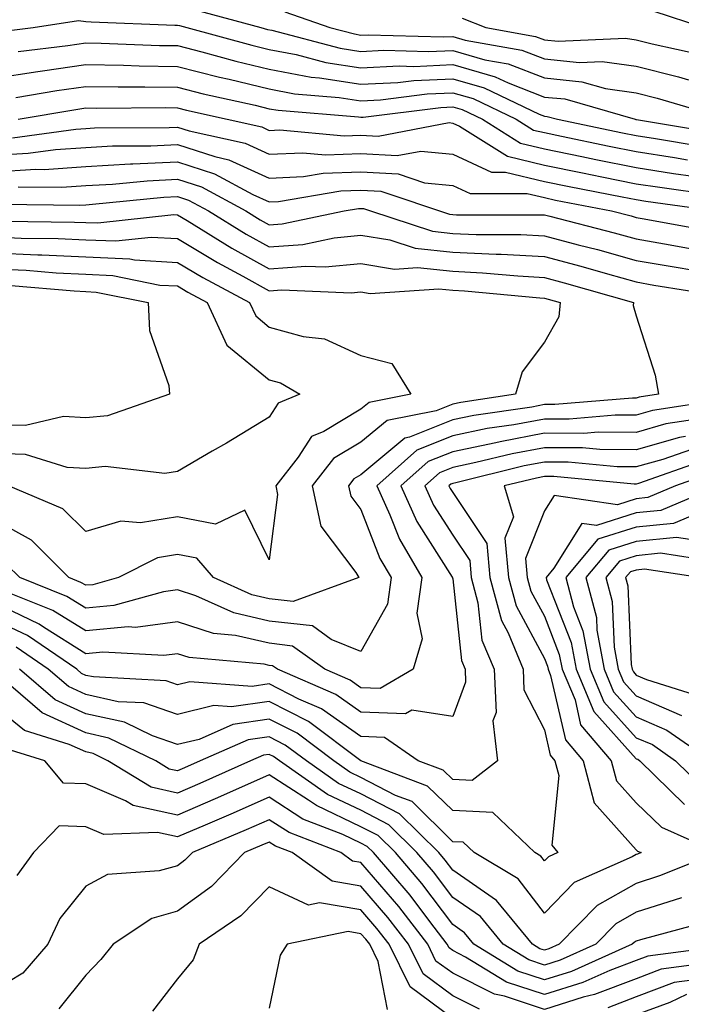
# Model space of a CAD drawing. Units: inches. Extents: x 1029203 to 1031843, y 7221338 to 7223978.
# Drawn here: x 1029491 to 1029563, y 7222025 to 7222133 of the extents above; entities that cross this region are included whole.
import ezdxf

# ---------------------------------------------------------------- set-up
doc = ezdxf.new("R2010")
doc.units = ezdxf.units.IN
doc.header["$MEASUREMENT"] = 0
doc.layers.add('Contour_10297221', color=7, linetype='Continuous', true_color=0x3d7b33)

msp = doc.modelspace()

# ---------------------------------------------------------------- linework, layer by layer
at = {"layer": 'Contour_10297221'}
for points in [[(1029509.98, 7222133.85, 2974), (1029517.15, 7222131.92, 2974), (1029517.85, 7222131.72, 2974), (1029518.34, 7222131.63, 2974), (1029525.8, 7222129.67, 2974), (1029528.05, 7222129.3, 2974), (1029530.53, 7222129.44, 2974), (1029535.43, 7222129.3, 2974), (1029538.05, 7222129.42, 2974), (1029541.57, 7222128.4, 2974), (1029544.09, 7222127.96, 2974), (1029548.05, 7222126.43, 2974), (1029552.13, 7222126, 2974), (1029554.69, 7222125.28, 2974), (1029558.05, 7222124.79, 2974), (1029560.35, 7222124.22, 2974), (1029568.01, 7222121.96, 2974)], [(1029519.77, 7222133.64, 2975), (1029524.65, 7222131.92, 2975), (1029527.35, 7222131.22, 2975), (1029528.05, 7222131.1, 2975), (1029528.83, 7222131.14, 2975), (1029537.03, 7222130.9, 2975), (1029538.05, 7222130.94, 2975), (1029539.42, 7222130.55, 2975), (1029545.59, 7222129.46, 2975), (1029548.05, 7222128.5, 2975), (1029551.86, 7222128.11, 2975), (1029554.36, 7222128.23, 2975), (1029558.05, 7222127.7, 2975), (1029562.68, 7222126.55, 2975), (1029563.75, 7222126.22, 2975)], [(1029559.87, 7222133.74, 2977), (1029565.43, 7222131.92, 2977), (1029567.58, 7222131.45, 2977), (1029568.05, 7222131.31, 2977), (1029569.44, 7222130.53, 2977), (1029574.16, 7222128.03, 2977), (1029578.05, 7222125.47, 2977), (1029581.49, 7222125.36, 2977), (1029584.48, 7222125.49, 2977), (1029588.05, 7222125.4, 2977), (1029592.39, 7222127.58, 2977), (1029594.46, 7222128.33, 2977), (1029598.05, 7222129.79, 2977), (1029600.02, 7222129.95, 2977), (1029607.78, 7222131.65, 2977), (1029608.05, 7222131.69, 2977), (1029608.21, 7222131.76, 2977), (1029610.28, 7222131.92, 2977), (1029617.13, 7222132.84, 2977)], [(1029488.52, 7222131.45, 2973), (1029492.31, 7222131.92, 2973), (1029497.27, 7222132.7, 2973), (1029498.05, 7222132.6, 2973), (1029498.66, 7222132.53, 2973), (1029507.78, 7222132.19, 2973), (1029508.05, 7222132.17, 2973), (1029508.26, 7222132.13, 2973), (1029509.07, 7222131.92, 2973), (1029516.14, 7222130.01, 2973), (1029518.05, 7222129.54, 2973), (1029521, 7222128.97, 2973), (1029524.24, 7222128.11, 2973), (1029528.05, 7222127.53, 2973), (1029532.23, 7222127.74, 2973), (1029533.81, 7222127.68, 2973), (1029538.05, 7222127.88, 2973), (1029542.68, 7222126.55, 2973), (1029544.09, 7222125.88, 2973), (1029548.05, 7222124.34, 2973), (1029550.26, 7222124.13, 2973), (1029557.95, 7222121.92, 2973), (1029558.03, 7222121.9, 2973), (1029558.07, 7222121.9, 2973), (1029566.59, 7222120.46, 2973)], [(1029539.09, 7222132.96, 2976), (1029541.68, 7222131.92, 2976), (1029547.09, 7222130.96, 2976), (1029548.05, 7222130.59, 2976), (1029549.53, 7222130.44, 2976), (1029556.9, 7222130.77, 2976), (1029558.05, 7222130.59, 2976), (1029559.81, 7222130.16, 2976), (1029565.1, 7222128.97, 2976)], [(1029490.67, 7222129.3, 2972), (1029496.1, 7222129.97, 2972), (1029498.05, 7222130.26, 2972), (1029499.75, 7222130.22, 2972), (1029506.1, 7222129.97, 2972), (1029508.05, 7222129.95, 2972), (1029510.71, 7222129.26, 2972), (1029514.4, 7222128.27, 2972), (1029518.05, 7222127.39, 2972), (1029522.64, 7222126.51, 2972), (1029523.54, 7222126.43, 2972), (1029528.05, 7222125.73, 2972), (1029532.07, 7222125.94, 2972), (1029533.81, 7222126.16, 2972), (1029538.05, 7222126.33, 2972), (1029541.49, 7222125.36, 2972), (1029547.48, 7222122.49, 2972), (1029548.05, 7222122.27, 2972), (1029548.36, 7222122.23, 2972), (1029549.48, 7222121.92, 2972), (1029556.57, 7222120.44, 2972), (1029558.05, 7222120.14, 2972), (1029560.14, 7222119.83, 2972), (1029565.12, 7222118.99, 2972)], [(1029488.05, 7222126.41, 2971), (1029492.84, 7222127.13, 2971), (1029493.34, 7222127.21, 2971), (1029498.05, 7222127.88, 2971), (1029502.15, 7222127.82, 2971), (1029503.87, 7222127.74, 2971), (1029508.05, 7222127.68, 2971), (1029512.64, 7222126.51, 2971), (1029513.69, 7222126.28, 2971), (1029518.05, 7222125.24, 2971), (1029520.82, 7222124.69, 2971), (1029525.67, 7222124.3, 2971), (1029528.05, 7222123.93, 2971), (1029530.18, 7222124.05, 2971), (1029535.28, 7222124.69, 2971), (1029538.05, 7222124.81, 2971), (1029540.3, 7222124.17, 2971), (1029544.98, 7222121.92, 2971), (1029546.86, 7222120.73, 2971), (1029548.05, 7222120.46, 2971), (1029549.91, 7222120.06, 2971), (1029555.12, 7222118.99, 2971), (1029558.05, 7222118.4, 2971), (1029562.23, 7222117.74, 2971), (1029563.64, 7222117.51, 2971)], [(1029490.43, 7222124.3, 2970), (1029494.91, 7222125.06, 2970), (1029498.05, 7222125.51, 2970), (1029501.59, 7222125.46, 2970), (1029504.5, 7222125.47, 2970), (1029508.05, 7222125.42, 2970), (1029510.84, 7222124.71, 2970), (1029516.53, 7222123.44, 2970), (1029518.05, 7222123.07, 2970), (1029519.03, 7222122.9, 2970), (1029527.8, 7222122.17, 2970), (1029528.05, 7222122.13, 2970), (1029528.28, 7222122.15, 2970), (1029536.76, 7222123.21, 2970), (1029538.05, 7222123.27, 2970), (1029539.1, 7222122.97, 2970), (1029541.29, 7222121.92, 2970), (1029545.43, 7222119.3, 2970), (1029548.05, 7222118.68, 2970), (1029552.11, 7222117.86, 2970), (1029553.66, 7222117.53, 2970), (1029558.05, 7222116.65, 2970), (1029562.13, 7222116, 2970), (1029564.26, 7222115.71, 2970)], [(1029490.69, 7222121.92, 2969), (1029496.98, 7222122.99, 2969), (1029498.05, 7222123.15, 2969), (1029499.26, 7222123.13, 2969), (1029506.78, 7222123.19, 2969), (1029508.05, 7222123.17, 2969), (1029509.05, 7222122.92, 2969), (1029513.48, 7222121.92, 2969), (1029517.23, 7222121.1, 2969), (1029518.05, 7222120.71, 2969), (1029519.2, 7222120.77, 2969), (1029526.23, 7222120.1, 2969), (1029528.05, 7222120.18, 2969), (1029529.91, 7222120.06, 2969), (1029537.68, 7222121.55, 2969), (1029538.05, 7222121.51, 2969), (1029538.79, 7222121.18, 2969), (1029544.01, 7222117.88, 2969), (1029548.05, 7222116.9, 2969), (1029552.19, 7222116.06, 2969), (1029554.32, 7222115.65, 2969), (1029558.05, 7222114.89, 2969), (1029560.63, 7222114.5, 2969), (1029566.25, 7222113.72, 2969)], [(1029490.06, 7222119.91, 2968), (1029496.98, 7222120.85, 2968), (1029498.05, 7222120.92, 2968), (1029498.99, 7222120.98, 2968), (1029507.15, 7222121.02, 2968), (1029508.05, 7222121.06, 2968), (1029509.32, 7222120.65, 2968), (1029515.43, 7222119.3, 2968), (1029518.05, 7222118.11, 2968), (1029521.7, 7222118.27, 2968), (1029524.18, 7222118.05, 2968), (1029528.05, 7222118.17, 2968), (1029532.01, 7222117.96, 2968), (1029534.57, 7222118.44, 2968), (1029538.05, 7222118.11, 2968), (1029542.29, 7222116.16, 2968), (1029543.81, 7222116.16, 2968), (1029548.05, 7222115.14, 2968), (1029550.73, 7222114.6, 2968), (1029556.51, 7222113.46, 2968), (1029558.05, 7222113.15, 2968), (1029559.1, 7222112.97, 2968), (1029566.76, 7222111.92, 2968)], [(1029488.05, 7222117.99, 2967), (1029491.76, 7222118.21, 2967), (1029494.75, 7222118.62, 2967), (1029498.05, 7222118.85, 2967), (1029500.96, 7222119.01, 2967), (1029505.16, 7222119.03, 2967), (1029508.05, 7222119.17, 2967), (1029512.13, 7222117.84, 2967), (1029513.64, 7222117.51, 2967), (1029518.05, 7222115.49, 2967), (1029521.8, 7222115.67, 2967), (1029523.93, 7222116.04, 2967), (1029528.05, 7222116.18, 2967), (1029532.09, 7222115.96, 2967), (1029534.98, 7222114.99, 2967), (1029538.05, 7222114.69, 2967), (1029539.94, 7222113.81, 2967), (1029546.16, 7222113.81, 2967), (1029548.05, 7222113.37, 2967), (1029549.24, 7222113.11, 2967), (1029555.35, 7222111.92, 2967), (1029557.5, 7222111.37, 2967), (1029558.05, 7222111.22, 2967), (1029558.91, 7222111.06, 2967), (1029565.9, 7222109.77, 2967)], [(1029488.05, 7222116.2, 2966), (1029492.6, 7222116.47, 2966), (1029493.52, 7222116.45, 2966), (1029498.05, 7222116.76, 2966), (1029502.93, 7222117.04, 2966), (1029503.17, 7222117.04, 2966), (1029508.05, 7222117.29, 2966), (1029512.09, 7222115.96, 2966), (1029516.27, 7222113.7, 2966), (1029518.05, 7222112.9, 2966), (1029519.07, 7222112.94, 2966), (1029525.86, 7222114.11, 2966), (1029528.05, 7222114.19, 2966), (1029530.2, 7222114.07, 2966), (1029537.7, 7222111.57, 2966), (1029538.05, 7222111.53, 2966), (1029538.46, 7222111.51, 2966), (1029547.64, 7222111.51, 2966), (1029548.05, 7222111.49, 2966), (1029548.64, 7222111.33, 2966), (1029555.67, 7222109.54, 2966), (1029558.05, 7222108.87, 2966), (1029561.74, 7222108.23, 2966), (1029563.95, 7222107.82, 2966)], [(1029490.69, 7222114.56, 2965), (1029495.45, 7222114.52, 2965), (1029498.05, 7222114.69, 2965), (1029500.98, 7222114.85, 2965), (1029504.75, 7222115.22, 2965), (1029508.05, 7222115.4, 2965), (1029510.67, 7222114.54, 2965), (1029515.49, 7222111.92, 2965), (1029517.07, 7222110.94, 2965), (1029518.05, 7222110.42, 2965), (1029519.46, 7222110.51, 2965), (1029526.23, 7222111.92, 2965), (1029527.78, 7222112.19, 2965), (1029528.32, 7222112.19, 2965), (1029529.1, 7222111.92, 2965), (1029535.84, 7222109.71, 2965), (1029538.05, 7222109.46, 2965), (1029540.61, 7222109.36, 2965), (1029545.49, 7222109.36, 2965), (1029548.05, 7222109.22, 2965), (1029551.74, 7222108.23, 2965), (1029553.83, 7222107.7, 2965), (1029558.05, 7222106.53, 2965), (1029561.98, 7222105.85, 2965), (1029564.55, 7222105.42, 2965)], [(1029488.77, 7222112.64, 2964), (1029497.41, 7222112.56, 2964), (1029498.05, 7222112.6, 2964), (1029498.77, 7222112.64, 2964), (1029506.55, 7222113.42, 2964), (1029508.05, 7222113.5, 2964), (1029509.24, 7222113.11, 2964), (1029511.45, 7222111.92, 2964), (1029515.53, 7222109.4, 2964), (1029518.05, 7222108.01, 2964), (1029521.7, 7222108.27, 2964), (1029525.12, 7222108.99, 2964), (1029528.05, 7222109.26, 2964), (1029531.21, 7222108.76, 2964), (1029533.97, 7222107.84, 2964), (1029538.05, 7222107.41, 2964), (1029542.78, 7222107.19, 2964), (1029543.32, 7222107.19, 2964), (1029548.05, 7222106.96, 2964), (1029552.01, 7222105.88, 2964), (1029554.92, 7222105.05, 2964), (1029558.05, 7222104.19, 2964), (1029559.96, 7222103.83, 2964), (1029567.31, 7222102.66, 2964)], [(1029489.18, 7222110.79, 2963), (1029496.84, 7222110.71, 2963), (1029498.05, 7222110.65, 2963), (1029499.36, 7222110.61, 2963), (1029507.66, 7222111.53, 2963), (1029508.05, 7222111.49, 2963), (1029509.1, 7222110.87, 2963), (1029513.99, 7222107.86, 2963), (1029518.05, 7222105.61, 2963), (1029522.03, 7222105.9, 2963), (1029524.16, 7222105.81, 2963), (1029528.05, 7222106.18, 2963), (1029531.7, 7222105.57, 2963), (1029534.22, 7222105.75, 2963), (1029538.05, 7222105.34, 2963), (1029541.31, 7222105.18, 2963), (1029545.14, 7222104.83, 2963), (1029548.05, 7222104.67, 2963), (1029550.22, 7222104.09, 2963), (1029557.76, 7222101.92, 2963), (1029557.72, 7222101.59, 2963), (1029558.05, 7222100.46, 2963), (1029560.12, 7222093.99, 2963), (1029560.47, 7222091.92, 2963), (1029558.36, 7222091.61, 2963), (1029558.05, 7222091.51, 2963), (1029557.64, 7222091.51, 2963), (1029549.18, 7222090.79, 2963), (1029548.05, 7222090.81, 2963), (1029546.66, 7222090.53, 2963), (1029540.37, 7222089.6, 2963), (1029538.05, 7222089.13, 2963), (1029533.36, 7222087.23, 2963), (1029532.84, 7222087.13, 2963), (1029528.05, 7222083.13, 2963), (1029527.29, 7222082.68, 2963), (1029526.7, 7222081.92, 2963), (1029526.94, 7222080.81, 2963), (1029528.05, 7222079.34, 2963), (1029530.12, 7222073.99, 2963), (1029531.33, 7222071.92, 2963), (1029530.94, 7222069.03, 2963), (1029528.05, 7222063.87, 2963), (1029524.81, 7222065.16, 2963), (1029522.78, 7222066.65, 2963), (1029518.05, 7222067.17, 2963), (1029514.2, 7222068.07, 2963), (1029510.04, 7222069.93, 2963), (1029508.05, 7222070.57, 2963), (1029506.51, 7222070.38, 2963), (1029501.1, 7222068.87, 2963), (1029498.05, 7222068.58, 2963), (1029496, 7222069.87, 2963), (1029490.86, 7222071.92, 2963), (1029489.46, 7222073.33, 2963)], [(1029488.05, 7222109.09, 2962), (1029491.02, 7222108.95, 2962), (1029495.04, 7222108.91, 2962), (1029498.05, 7222108.78, 2962), (1029501.33, 7222108.64, 2962), (1029505.2, 7222109.07, 2962), (1029508.05, 7222108.91, 2962), (1029512.42, 7222106.3, 2962), (1029515.16, 7222104.81, 2962), (1029518.05, 7222103.21, 2962), (1029519.44, 7222103.31, 2962), (1029526.98, 7222102.99, 2962), (1029528.05, 7222103.09, 2962), (1029529.05, 7222102.92, 2962), (1029536.55, 7222103.42, 2962), (1029538.05, 7222103.27, 2962), (1029539.34, 7222103.21, 2962), (1029547.54, 7222102.43, 2962), (1029548.05, 7222102.41, 2962), (1029548.44, 7222102.31, 2962), (1029549.77, 7222101.92, 2962), (1029549.61, 7222100.36, 2962), (1029548.05, 7222097.62, 2962), (1029545.61, 7222094.36, 2962), (1029544.89, 7222091.92, 2962), (1029538.93, 7222091.04, 2962), (1029538.05, 7222090.85, 2962), (1029536.25, 7222090.12, 2962), (1029530.9, 7222089.07, 2962), (1029528.05, 7222086.71, 2962), (1029525.04, 7222084.93, 2962), (1029522.74, 7222081.92, 2962), (1029523.67, 7222077.55, 2962), (1029527.5, 7222072.47, 2962), (1029527.82, 7222071.92, 2962), (1029520.67, 7222069.3, 2962), (1029518.05, 7222069.6, 2962), (1029516.16, 7222070.03, 2962), (1029511.96, 7222071.92, 2962), (1029510.16, 7222074.03, 2962), (1029508.05, 7222074.44, 2962), (1029505.88, 7222074.09, 2962), (1029501.62, 7222071.92, 2962), (1029498.83, 7222071.14, 2962), (1029498.05, 7222071.08, 2962), (1029497.52, 7222071.39, 2962), (1029496.21, 7222071.92, 2962), (1029492.15, 7222076.02, 2962), (1029488.05, 7222078.27, 2962)], [(1029488.05, 7222107.35, 2961), (1029492.84, 7222107.13, 2961), (1029493.26, 7222107.13, 2961), (1029498.05, 7222106.9, 2961), (1029502.84, 7222106.71, 2961), (1029503.38, 7222106.59, 2961), (1029508.05, 7222106.31, 2961), (1029510.8, 7222104.67, 2961), (1029515.9, 7222101.92, 2961), (1029516.59, 7222100.46, 2961), (1029518.05, 7222099.24, 2961), (1029521.76, 7222098.21, 2961), (1029524.09, 7222097.96, 2961), (1029528.05, 7222096.16, 2961), (1029531.41, 7222095.28, 2961), (1029533.5, 7222091.92, 2961), (1029528.95, 7222091.02, 2961), (1029528.05, 7222090.28, 2961), (1029523.99, 7222087.86, 2961), (1029522.66, 7222087.31, 2961), (1029521.19, 7222085.06, 2961), (1029518.77, 7222081.92, 2961), (1029518.97, 7222081, 2961), (1029518.05, 7222073.85, 2961), (1029515.41, 7222079.28, 2961), (1029512.21, 7222077.76, 2961), (1029508.05, 7222078.56, 2961), (1029504.03, 7222077.9, 2961), (1029501.88, 7222078.09, 2961), (1029498.05, 7222076.94, 2961), (1029495.57, 7222079.44, 2961), (1029489.63, 7222081.92, 2961)], [(1029488.05, 7222105.59, 2960), (1029491.57, 7222105.44, 2960), (1029494.81, 7222105.16, 2960), (1029498.05, 7222105.01, 2960), (1029501.02, 7222104.89, 2960), (1029506.14, 7222103.83, 2960), (1029508.05, 7222103.74, 2960), (1029509.18, 7222103.05, 2960), (1029511.29, 7222101.92, 2960), (1029513.42, 7222097.29, 2960), (1029518.05, 7222093.48, 2960), (1029519.28, 7222093.15, 2960), (1029521.39, 7222091.92, 2960), (1029519.03, 7222090.94, 2960), (1029518.05, 7222089.42, 2960), (1029513.38, 7222086.59, 2960), (1029511.84, 7222085.71, 2960), (1029508.05, 7222083.5, 2960), (1029506.68, 7222083.29, 2960), (1029500.18, 7222084.05, 2960), (1029498.05, 7222083.83, 2960), (1029496.02, 7222083.95, 2960), (1029491.49, 7222085.36, 2960), (1029488.05, 7222085.46, 2960)], [(1029489.91, 7222103.78, 2959), (1029496.78, 7222103.19, 2959), (1029498.05, 7222103.13, 2959), (1029499.2, 7222103.07, 2959), (1029504.87, 7222101.92, 2959), (1029505, 7222098.87, 2959), (1029507.11, 7222092.86, 2959), (1029507.19, 7222091.92, 2959), (1029500.41, 7222089.56, 2959), (1029498.05, 7222089.34, 2959), (1029495.61, 7222089.48, 2959), (1029491.47, 7222088.5, 2959), (1029488.05, 7222088.6, 2959)], [(1029567.42, 7222091.3, 2964), (1029559.83, 7222090.14, 2964), (1029558.05, 7222089.63, 2964), (1029555.76, 7222089.63, 2964), (1029550.75, 7222089.22, 2964), (1029548.05, 7222089.22, 2964), (1029544.73, 7222088.6, 2964), (1029541.8, 7222088.17, 2964), (1029538.05, 7222087.39, 2964), (1029534.16, 7222085.81, 2964), (1029529.79, 7222081.92, 2964), (1029531.21, 7222078.76, 2964), (1029532.25, 7222076.12, 2964), (1029534.67, 7222071.92, 2964), (1029534.16, 7222068.03, 2964), (1029534.73, 7222065.24, 2964), (1029533.75, 7222061.92, 2964), (1029530.14, 7222059.83, 2964), (1029528.05, 7222059.89, 2964), (1029526.86, 7222060.73, 2964), (1029524.12, 7222061.92, 2964), (1029520.59, 7222064.46, 2964), (1029518.05, 7222064.77, 2964), (1029514.36, 7222065.61, 2964), (1029511.96, 7222065.83, 2964), (1029508.05, 7222067.1, 2964), (1029503.48, 7222066.49, 2964), (1029502.68, 7222066.55, 2964), (1029498.05, 7222066.1, 2964), (1029494.48, 7222068.35, 2964), (1029489.73, 7222070.24, 2964)], [(1029565.43, 7222089.3, 2965), (1029561.29, 7222088.68, 2965), (1029558.05, 7222087.74, 2965), (1029553.91, 7222087.78, 2965), (1029552.33, 7222087.64, 2965), (1029548.05, 7222087.66, 2965), (1029543.23, 7222086.74, 2965), (1029542.76, 7222086.63, 2965), (1029538.05, 7222085.65, 2965), (1029535.39, 7222084.58, 2965), (1029532.41, 7222081.92, 2965), (1029534.16, 7222078.03, 2965), (1029538.01, 7222071.96, 2965), (1029538.03, 7222071.92, 2965), (1029538.03, 7222071.9, 2965), (1029538.05, 7222071.8, 2965), (1029539.01, 7222062.88, 2965), (1029539.4, 7222061.92, 2965), (1029539.46, 7222060.51, 2965), (1029538.05, 7222056.76, 2965), (1029533.6, 7222057.47, 2965), (1029532.91, 7222057.06, 2965), (1029528.05, 7222057.23, 2965), (1029525.3, 7222059.17, 2965), (1029518.95, 7222061.92, 2965), (1029518.42, 7222062.29, 2965), (1029518.05, 7222062.35, 2965), (1029517.5, 7222062.47, 2965), (1029509.34, 7222063.21, 2965), (1029508.05, 7222063.62, 2965), (1029506.55, 7222063.42, 2965), (1029499.92, 7222063.8, 2965), (1029498.05, 7222063.62, 2965), (1029493.44, 7222066.53, 2965), (1029492.97, 7222066.84, 2965), (1029488.05, 7222069.19, 2965)], [(1029563.44, 7222087.31, 2966), (1029562.78, 7222087.19, 2966), (1029558.05, 7222085.87, 2966), (1029554.09, 7222085.88, 2966), (1029552.19, 7222086.06, 2966), (1029548.05, 7222086.08, 2966), (1029544.53, 7222085.44, 2966), (1029540.59, 7222084.46, 2966), (1029538.05, 7222083.93, 2966), (1029536.62, 7222083.35, 2966), (1029535.02, 7222081.92, 2966), (1029535.96, 7222079.83, 2966), (1029538.05, 7222076.55, 2966), (1029539.91, 7222073.78, 2966), (1029540.08, 7222071.92, 2966), (1029540.8, 7222069.17, 2966), (1029541.23, 7222065.1, 2966), (1029542.56, 7222061.92, 2966), (1029542.78, 7222057.19, 2966), (1029542.44, 7222056.31, 2966), (1029542.95, 7222051.92, 2966), (1029540.18, 7222049.79, 2966), (1029538.05, 7222049.89, 2966), (1029537.03, 7222050.9, 2966), (1029534.3, 7222051.92, 2966), (1029530.61, 7222054.48, 2966), (1029528.05, 7222054.58, 2966), (1029523.75, 7222057.62, 2966), (1029521.29, 7222058.68, 2966), (1029518.05, 7222060.34, 2966), (1029516.19, 7222060.06, 2966), (1029509.4, 7222060.57, 2966), (1029508.05, 7222060.24, 2966), (1029506.8, 7222060.67, 2966), (1029498.89, 7222061.08, 2966), (1029498.05, 7222061.26, 2966), (1029497.6, 7222061.47, 2966), (1029497.07, 7222061.92, 2966), (1029491.72, 7222065.59, 2966), (1029488.05, 7222067.31, 2966)], [(1029564.07, 7222085.9, 2967), (1029560.94, 7222084.81, 2967), (1029558.05, 7222083.99, 2967), (1029555.98, 7222083.99, 2967), (1029550.63, 7222084.5, 2967), (1029548.05, 7222084.52, 2967), (1029545.86, 7222084.11, 2967), (1029538.4, 7222082.27, 2967), (1029538.05, 7222082.19, 2967), (1029537.85, 7222082.12, 2967), (1029537.64, 7222081.92, 2967), (1029537.78, 7222081.65, 2967), (1029538.05, 7222081.2, 2967), (1029541.78, 7222075.65, 2967), (1029542.11, 7222071.92, 2967), (1029543.36, 7222067.23, 2967), (1029544.09, 7222065.88, 2967), (1029545.73, 7222061.92, 2967), (1029545.82, 7222059.69, 2967), (1029548.05, 7222055.32, 2967), (1029548.67, 7222052.55, 2967), (1029549.2, 7222051.92, 2967), (1029549.63, 7222050.34, 2967), (1029548.85, 7222042.72, 2967), (1029549.5, 7222041.92, 2967), (1029548.5, 7222041.47, 2967), (1029548.05, 7222041.02, 2967), (1029547.66, 7222041.53, 2967), (1029547, 7222041.92, 2967), (1029542.42, 7222046.3, 2967), (1029538.05, 7222046.51, 2967), (1029535.32, 7222049.19, 2967), (1029528.05, 7222051.92, 2967), (1029522.35, 7222056.22, 2967), (1029518.05, 7222058.4, 2967), (1029513.95, 7222057.82, 2967), (1029512.01, 7222057.96, 2967), (1029508.05, 7222056.98, 2967), (1029504.38, 7222058.25, 2967), (1029501.59, 7222058.38, 2967), (1029498.05, 7222059.17, 2967), (1029496.17, 7222060.05, 2967), (1029493.95, 7222061.92, 2967), (1029490.45, 7222064.32, 2967)], [(1029565.3, 7222084.67, 2968), (1029558.3, 7222082.17, 2968), (1029558.05, 7222082.12, 2968), (1029557.85, 7222082.12, 2968), (1029549.07, 7222082.94, 2968), (1029548.05, 7222082.96, 2968), (1029547.19, 7222082.78, 2968), (1029543.67, 7222081.92, 2968), (1029544.67, 7222078.54, 2968), (1029543.75, 7222076.22, 2968), (1029544.14, 7222071.92, 2968), (1029544.96, 7222068.83, 2968), (1029548.05, 7222063.11, 2968), (1029548.38, 7222062.25, 2968), (1029548.46, 7222061.92, 2968), (1029548.73, 7222061.24, 2968), (1029550.34, 7222054.21, 2968), (1029552.27, 7222051.92, 2968), (1029553.48, 7222047.35, 2968), (1029558.05, 7222042.23, 2968), (1029558.21, 7222042.08, 2968), (1029558.58, 7222041.92, 2968), (1029558.21, 7222041.76, 2968), (1029558.05, 7222041.72, 2968), (1029557.6, 7222041.47, 2968), (1029551.31, 7222038.66, 2968), (1029548.05, 7222035.32, 2968), (1029545.2, 7222039.07, 2968), (1029540.39, 7222041.92, 2968), (1029539.18, 7222043.05, 2968), (1029538.05, 7222043.11, 2968), (1029533.62, 7222047.49, 2968), (1029531.8, 7222048.17, 2968), (1029528.05, 7222050.12, 2968), (1029526.84, 7222050.71, 2968), (1029525.08, 7222051.92, 2968), (1029521.08, 7222054.95, 2968), (1029518.05, 7222056.49, 2968), (1029514.07, 7222055.9, 2968), (1029510.41, 7222054.28, 2968), (1029508.05, 7222053.7, 2968), (1029505.32, 7222054.65, 2968), (1029502.27, 7222056.14, 2968), (1029498.05, 7222057.08, 2968), (1029494.73, 7222058.6, 2968), (1029490.84, 7222061.92, 2968)], [(1029566.55, 7222083.42, 2969), (1029562.33, 7222081.92, 2969), (1029559.32, 7222080.65, 2969), (1029558.05, 7222080.51, 2969), (1029556, 7222079.87, 2969), (1029549.1, 7222080.87, 2969), (1029548.05, 7222079.21, 2969), (1029545.98, 7222073.99, 2969), (1029546.17, 7222071.92, 2969), (1029546.57, 7222070.44, 2969), (1029548.05, 7222067.7, 2969), (1029549.67, 7222063.54, 2969), (1029549.98, 7222061.92, 2969), (1029551.39, 7222058.58, 2969), (1029552, 7222055.87, 2969), (1029555.32, 7222051.92, 2969), (1029555.9, 7222049.77, 2969), (1029558.05, 7222047.35, 2969), (1029560.82, 7222044.69, 2969), (1029567, 7222041.92, 2969), (1029560.59, 7222039.38, 2969), (1029558.05, 7222038.56, 2969), (1029553.81, 7222036.16, 2969), (1029549.65, 7222031.92, 2969), (1029548.54, 7222031.43, 2969), (1029548.05, 7222031.28, 2969), (1029547.56, 7222031.43, 2969), (1029546.76, 7222031.92, 2969), (1029542.84, 7222036.71, 2969), (1029538.05, 7222040.01, 2969), (1029537.23, 7222041.1, 2969), (1029536.53, 7222041.92, 2969), (1029532.27, 7222046.14, 2969), (1029528.05, 7222048.33, 2969), (1029525.61, 7222049.48, 2969), (1029522.11, 7222051.92, 2969), (1029519.79, 7222053.66, 2969), (1029518.05, 7222054.56, 2969), (1029515.75, 7222054.22, 2969), (1029510.53, 7222051.92, 2969), (1029508.81, 7222051.16, 2969), (1029508.05, 7222050.83, 2969), (1029507.15, 7222051.02, 2969), (1029505.69, 7222051.92, 2969), (1029500.55, 7222054.42, 2969), (1029498.05, 7222054.99, 2969), (1029493.3, 7222057.17, 2969), (1029489.87, 7222060.1, 2969)], [(1029567.09, 7222081.92, 2970), (1029560.73, 7222079.24, 2970), (1029558.05, 7222078.97, 2970), (1029553.73, 7222077.6, 2970), (1029552.13, 7222077.84, 2970), (1029549.07, 7222072.94, 2970), (1029548.23, 7222071.92, 2970), (1029548.28, 7222071.69, 2970), (1029550.96, 7222064.83, 2970), (1029551.51, 7222061.92, 2970), (1029553.44, 7222057.31, 2970), (1029558.05, 7222052.15, 2970), (1029558.23, 7222052.1, 2970), (1029558.46, 7222051.92, 2970), (1029563.32, 7222047.19, 2970)], [(1029565.3, 7222079.17, 2971), (1029562.13, 7222077.84, 2971), (1029558.05, 7222077.41, 2971), (1029553.87, 7222076.1, 2971), (1029550.39, 7222071.92, 2971), (1029551.23, 7222068.74, 2971), (1029552.25, 7222066.12, 2971), (1029553.03, 7222061.92, 2971), (1029554.51, 7222058.38, 2971), (1029558.05, 7222054.44, 2971), (1029559.83, 7222053.7, 2971), (1029562.35, 7222051.92, 2971), (1029565.24, 7222049.11, 2971)], [(1029563.89, 7222076.08, 2972), (1029562.44, 7222076.31, 2972), (1029558.05, 7222075.85, 2972), (1029555.06, 7222074.91, 2972), (1029552.56, 7222071.92, 2972), (1029553.71, 7222067.58, 2972), (1029553.77, 7222066.2, 2972), (1029554.57, 7222061.92, 2972), (1029555.59, 7222059.46, 2972), (1029558.05, 7222056.72, 2972), (1029561.41, 7222055.28, 2972), (1029566.21, 7222051.92, 2972)], [(1029566.25, 7222073.72, 2973), (1029560.71, 7222074.58, 2973), (1029558.05, 7222074.3, 2973), (1029556.25, 7222073.72, 2973), (1029554.73, 7222071.92, 2973), (1029555.43, 7222069.3, 2973), (1029555.65, 7222064.32, 2973), (1029556.1, 7222061.92, 2973), (1029556.68, 7222060.55, 2973), (1029558.05, 7222059.01, 2973), (1029563.01, 7222056.88, 2973)], [(1029564.94, 7222071.92, 2974), (1029558.97, 7222072.84, 2974), (1029558.05, 7222072.74, 2974), (1029557.42, 7222072.55, 2974), (1029556.9, 7222071.92, 2974), (1029557.15, 7222071.02, 2974), (1029557.52, 7222062.45, 2974), (1029557.62, 7222061.92, 2974), (1029557.76, 7222061.63, 2974), (1029558.05, 7222061.28, 2974), (1029559.16, 7222060.81, 2974), (1029565.08, 7222058.95, 2974)], [(1029562.99, 7222036.98, 2970), (1029558.05, 7222035.42, 2970), (1029555.82, 7222034.15, 2970), (1029553.64, 7222031.92, 2970), (1029549.77, 7222030.2, 2970), (1029548.05, 7222029.65, 2970), (1029546.35, 7222030.22, 2970), (1029543.56, 7222031.92, 2970), (1029541.08, 7222034.95, 2970), (1029538.05, 7222037.04, 2970), (1029535.96, 7222039.83, 2970), (1029534.16, 7222041.92, 2970), (1029531.1, 7222044.97, 2970), (1029528.05, 7222046.55, 2970), (1029524.4, 7222048.27, 2970), (1029519.16, 7222051.92, 2970), (1029518.52, 7222052.39, 2970), (1029518.05, 7222052.64, 2970), (1029517.42, 7222052.55, 2970), (1029516.02, 7222051.92, 2970), (1029510.49, 7222049.48, 2970), (1029508.05, 7222048.42, 2970), (1029505.18, 7222049.05, 2970), (1029500.47, 7222051.92, 2970), (1029498.85, 7222052.72, 2970), (1029498.05, 7222052.9, 2970), (1029496.25, 7222053.72, 2970), (1029491.39, 7222055.26, 2970), (1029488.05, 7222057.94, 2970)], [(1029565.63, 7222034.34, 2971), (1029558.54, 7222032.41, 2971), (1029558.05, 7222032.25, 2971), (1029557.84, 7222032.13, 2971), (1029557.62, 7222031.92, 2971), (1029551, 7222028.97, 2971), (1029548.05, 7222028.03, 2971), (1029545.14, 7222029.01, 2971), (1029540.37, 7222031.92, 2971), (1029539.32, 7222033.19, 2971), (1029538.05, 7222034.07, 2971), (1029534.67, 7222038.54, 2971), (1029531.8, 7222041.92, 2971), (1029529.91, 7222043.78, 2971), (1029528.05, 7222044.75, 2971), (1029523.19, 7222047.06, 2971), (1029522.33, 7222047.64, 2971), (1029518.05, 7222050.4, 2971), (1029515.34, 7222049.21, 2971), (1029512.17, 7222047.8, 2971), (1029508.05, 7222046.02, 2971), (1029503.21, 7222047.08, 2971), (1029502.39, 7222047.58, 2971), (1029498.05, 7222049.42, 2971), (1029495.63, 7222049.5, 2971), (1029493.6, 7222051.92, 2971), (1029489.38, 7222053.25, 2971)], [(1029567.89, 7222031.76, 2972), (1029559.34, 7222030.63, 2972), (1029558.05, 7222030.16, 2972), (1029555.18, 7222029.05, 2972), (1029552.23, 7222027.74, 2972), (1029548.05, 7222026.43, 2972), (1029543.93, 7222027.8, 2972), (1029539.44, 7222030.53, 2972), (1029538.05, 7222031.24, 2972), (1029537.66, 7222031.53, 2972), (1029537.46, 7222031.92, 2972), (1029535.55, 7222034.42, 2972), (1029533.4, 7222037.27, 2972), (1029529.42, 7222041.92, 2972), (1029528.73, 7222042.6, 2972), (1029528.05, 7222042.96, 2972), (1029526.08, 7222043.89, 2972), (1029521.72, 7222045.59, 2972), (1029518.05, 7222047.96, 2972), (1029513.85, 7222046.12, 2972), (1029511.06, 7222044.93, 2972), (1029508.05, 7222043.64, 2972), (1029505.86, 7222044.11, 2972), (1029500.04, 7222043.91, 2972), (1029498.05, 7222044.73, 2972), (1029495.14, 7222044.83, 2972), (1029492.37, 7222041.92, 2972), (1029490.53, 7222039.44, 2972)], [(1029566.02, 7222029.89, 2973), (1029560.76, 7222029.21, 2973), (1029558.05, 7222028.17, 2973), (1029553.52, 7222026.45, 2973), (1029552.27, 7222026.14, 2973), (1029548.05, 7222024.81, 2973), (1029543.71, 7222026.26, 2973), (1029542.6, 7222026.47, 2973), (1029538.05, 7222028.78, 2973), (1029536.23, 7222030.1, 2973), (1029535.35, 7222031.92, 2973), (1029532.19, 7222036.06, 2973), (1029528.05, 7222040.85, 2973), (1029527.13, 7222041, 2973), (1029525.84, 7222041.92, 2973), (1029520.24, 7222044.11, 2973), (1029518.05, 7222045.51, 2973), (1029515.55, 7222044.42, 2973), (1029509.69, 7222041.92, 2973), (1029508.87, 7222041.1, 2973), (1029508.05, 7222040.49, 2973), (1029506.06, 7222039.93, 2973), (1029500.43, 7222039.54, 2973), (1029498.05, 7222038.27, 2973), (1029495.24, 7222034.73, 2973), (1029493.91, 7222031.92, 2973), (1029491.19, 7222028.78, 2973), (1029488.05, 7222026.88, 2973)], [(1029540.96, 7222024.83, 2974), (1029538.05, 7222026.31, 2974), (1029534.83, 7222028.7, 2974), (1029533.23, 7222031.92, 2974), (1029530.98, 7222034.85, 2974), (1029528.05, 7222038.25, 2974), (1029524.92, 7222038.8, 2974), (1029520.55, 7222041.92, 2974), (1029518.75, 7222042.62, 2974), (1029518.05, 7222043.07, 2974), (1029517.25, 7222042.72, 2974), (1029515.37, 7222041.92, 2974), (1029511.76, 7222038.21, 2974), (1029508.05, 7222035.53, 2974), (1029505.24, 7222034.73, 2974), (1029501.04, 7222031.92, 2974), (1029499.71, 7222030.26, 2974), (1029498.05, 7222028.56, 2974), (1029495.1, 7222024.87, 2974)], [(1029538.05, 7222023.83, 2975), (1029533.4, 7222027.27, 2975), (1029531.12, 7222031.92, 2975), (1029529.79, 7222033.66, 2975), (1029528.05, 7222035.67, 2975), (1029523.52, 7222036.45, 2975), (1029522.33, 7222036.2, 2975), (1029518.05, 7222038.19, 2975), (1029514.96, 7222035.01, 2975), (1029510.41, 7222031.92, 2975), (1029509.75, 7222030.22, 2975), (1029508.05, 7222028.15, 2975), (1029505.34, 7222024.63, 2975)], [(1029530.94, 7222024.81, 2976), (1029529.92, 7222030.05, 2976), (1029529.01, 7222031.92, 2976), (1029528.6, 7222032.47, 2976), (1029528.05, 7222033.07, 2976), (1029526.64, 7222033.33, 2976), (1029520.02, 7222031.92, 2976), (1029519.24, 7222030.73, 2976), (1029518.05, 7222024.95, 2976)], [(1029564.14, 7222028.01, 2974), (1029562.21, 7222027.76, 2974), (1029558.05, 7222026.2, 2974), (1029554.96, 7222025.01, 2974)], [(1029563.52, 7222026.45, 2975), (1029561.72, 7222025.59, 2975), (1029558.05, 7222024.22, 2975)]]:
    msp.add_polyline3d(points, dxfattribs=at)

doc.saveas('drawing.dxf')
